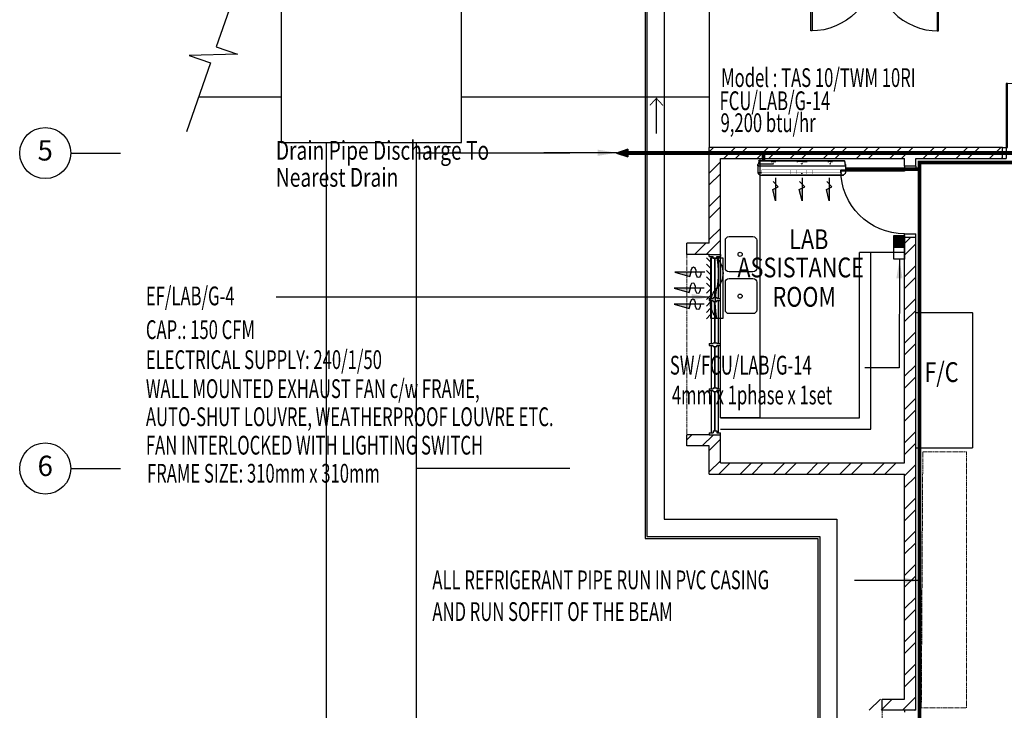
# Model space of a CAD drawing. Units: inches. Extents: x 292690 to 410207, y -606232 to -342400.
# Drawn here: x 324477 to 337583, y -421980 to -412785 of the extents above; entities that cross this region are included whole.
import ezdxf
from ezdxf.enums import TextEntityAlignment as Align

# ---------------------------------------------------------------- set-up
doc = ezdxf.new("R2010")
doc.units = ezdxf.units.IN
doc.header["$LTSCALE"] = 5
doc.header["$MEASUREMENT"] = 0
for name, pattern in [('ACAD_ISO02W100', [15, 12, -3]), ('DASHDOT', [1, 0.5, -0.25, 0, -0.25]), ('DASHED2', [0.375, 0.25, -0.125])]:
    doc.linetypes.add(name, pattern=pattern)
for name, color, linetype in [('06_ac-exhfan', 1, 'Continuous'), ('06_ac_txt', 2, 'Continuous'), ('a architect', 8, 'Continuous'), ('a architect text', 8, 'Continuous'), ('a-arch', 1, 'Continuous'), ('a-grid', 8, 'Continuous'), ('a-sani', 7, 'Continuous'), ('ac arrow', 20, 'Continuous'), ('ac drain pipe', 200, 'FENCELINE1'), ('ac refrigerant pipe', 4, 'DASHDOT'), ('ac switches', 1, 'Continuous'), ('ac text', 7, 'Continuous'), ('ac wall mounted', 5, 'Continuous')]:
    doc.layers.add(name, color=color, linetype=linetype)
doc.layers.add('a-furniture', color=8, linetype='ACAD_ISO02W100', lineweight=9)
doc.styles.add('ARIAL', font='ARIAL.TTF', dxfattribs={"width": 0.8})
doc.styles.add('ROMANS', font='simplex.shx', dxfattribs={"width": 0.65, "height": 250})
doc.linetypes.add('FENCELINE1', pattern='A,0.25,-0.1,[133,ltypeshp.shx,S=0.1,R=0,X=-0.1,Y=0],-0.1,1', length=1.45)
doc.dimstyles.new('DIM100$7', dxfattribs={"dimtxt": 180, "dimasz": 200, "dimexe": 150, "dimexo": 0, "dimgap": 70, "dimtad": 1, "dimtoh": 1, "dimdec": 0, "dimzin": 0, "dimdsep": 46, "dimtxsty": 'ARIAL', "dimcen": 0, "dimdle": 150, "dimclrd": 256, "dimclre": 256, "dimclrt": 256, "dimadec": 0, "dimazin": 0, "dimtfac": 1, "dimtdec": 0, "dimtmove": 0, "dimatfit": 3, "dimfxl": 150, "dimtolj": 1, "dimtzin": 0, "dimlwd": -1, "dimlwe": -1, "dimarcsym": 0})
pattern_1 = [(45, (0, -364593.9149120974), (-220.9708691207961, 220.9708691207961), []), (45, (0, -364437.6649120974), (-220.9708691207961, 220.9708691207961), [])]

# ---------------------------------------------------------------- blocks, each defined once
blk = doc.blocks.new('A$C344C0B7F')
at = {"layer": 'a-arch', "color": 8}
for p, q in [((-0.0001367261866107583, 1750.000362120831), (849.9998633021023, 1750.000362110819)), ((-0.0001367247896268964, 1731.250362118037), (-0.0001367261866107583, 1750.000362120831)), ((849.9998633017531, 1731.250362108141), (-0.0001367247896268964, 1731.250362118037)), ((999.9998633058276, 1800.000362115126), (849.9998633002397, 1800.000362116989)), ((849.9998633002397, 1800.000362116989), (849.9998633021023, 1750.000362110819)), ((849.9998633002397, 1800.000362116989), (849.9998633021023, 1750.000362110819)), ((849.9998633021023, 1750.000362110819), (999.9998633060604, 1750.000362109073)), ((849.9998633021023, 1750.000362110819), (849.9998633017531, 1731.250362108141)), ((849.9998633021023, 1750.000362110819), (999.9998633060604, 1750.000362109073)), ((999.9998633034993, 1800.000362115126), (999.9998633053619, 1750.000362108956)), ((849.999863298377, 68.75036191078834), (-0.0001367195509374142, 68.75036193220876)), ((-0.0001367195509374142, 68.75036193220876), (-0.0001367208315059543, 50.00036192964762)), ((-0.0001367208315059543, 50.00036192964762), (849.9998632986099, 50.00036190846004)), ((849.9998632986099, 50.00036190846004), (849.999863298377, 68.75036191078834)), ((849.9998632986099, 50.00036190846004), (999.999863301171, 50.00036190450191)), ((849.9998632986099, 50.00036190846004), (999.999863301171, 50.00036190450191)), ((849.9998632966308, 0.0003619026392698288), (849.9998632986099, 50.00036190846004)), ((849.9998632966308, 0.0003619026392698288), (849.9998632986099, 50.00036190846004)), ((999.9998633007053, 0.0003618990303948522), (849.9998632966308, 0.0003619026392698288)), ((999.999863298377, 0.0003618990303948522), (999.9998633004725, 50.00036190473475))]:
    blk.add_line(p, q, dxfattribs=at)
at = {"layer": 'a-arch', "color": 8, "extrusion": (0, 0, -1)}
blk.add_ellipse((849.9998633021023, 1750.000362110819), major_axis=(-152.6420493840669, 836.1820405531711), ratio=0.9999999999027891, start_param=3.322151010690411, end_param=4.8929473374839, dxfattribs=at)
at = {"layer": 'a-arch', "color": 8}
blk.add_ellipse((849.9998632986099, 50.00036190846004), major_axis=(-7.115594502265991, -849.9702162308912), ratio=0.9999999999090243, start_param=3.149964038991882, end_param=4.720760365785377, dxfattribs=at)
blk = doc.blocks.new('rgrg')
at = {"layer": 'a-arch', "color": 8, "ltscale": 25}
for p, q in [((351481.1697656459, -63592.35221676546, 8.20978129922878e-09), (352201.8353531824, -64140.91855951713, 8.20978129922878e-09)), ((352384.2610874081, -63901.2612223961, 8.20978129922878e-09), (352200.1615725229, -64518.16320457659, 8.20978129922878e-09)), ((352201.8353531822, -64140.91855951695, 8.20978129922878e-09), (352384.2610874081, -63901.2612223961, 8.20978129922878e-09)), ((352200.1615725232, -64518.16320457676, 8.20978129922878e-09), (352382.5873067491, -64278.50586745591, 8.20978129922878e-09)), ((352382.5873067491, -64278.50586745603, 8.20978129922878e-09), (353156.1697656461, -64867.35221676546, 8.20978129922878e-09))]:
    blk.add_line(p, q, dxfattribs=at)
blk = doc.blocks.new('fcu_wall')
at = {"layer": 'ac wall mounted'}
for color, points in [(7, [(-367.4212584212976, 346.6303631664487), (-387.7694627713063, 383.8608196318964), (-534.3471991813859, 346.6303631664487)]), (256, [(-41.3399999999674, 373.2708053031238), (-40.5899999999674, 373.2708053031238), (-40.5899999999674, 375.0263671576395, -0.4178332892521701), (-40.5899999999674, 380.9736328423605), (-40.5899999999674, 382.4142495048582), (-41.8399999999674, 382.4142495048582), (-43.0899999999674, 382.4142495048582), (-43.0899999999674, 373.2708053031238)]), (7, [(-367.4212584212975, -5.683160735527053), (-387.7694627713062, 31.54729572992073), (-534.3471991813858, -5.683160735527054)]), (256, [(-41.34000000002561, -4.72919469687622), (-40.59000000002561, -4.72919469687622), (-40.59000000002561, -2.97363284236053, -0.4178332892521701), (-40.59000000002561, 2.97363284236053), (-40.59000000002561, 4.414249504858162), (-41.84000000002561, 4.414249504858162), (-43.09000000002561, 4.414249504858162), (-43.09000000002561, -4.72919469687622)]), (7, [(-367.4212584212976, -367.6934042149223), (-387.7694627713062, -330.4629477494744), (-534.3471991813858, -367.6934042149223)]), (256, [(-41.34000000002561, -382.5717221008381), (-40.59000000002561, -382.5717221008381), (-40.59000000002561, -380.8161602463224, -0.4178332892521701), (-40.59000000002561, -374.8688945616013), (-40.59000000002561, -373.4282778991037), (-41.84000000002561, -373.4282778991037), (-43.09000000002561, -373.4282778991037), (-43.09000000002561, -382.5717221008381)])]:
    blk.add_hatch(color=color, dxfattribs=at).paths.add_polyline_path(points)
h = blk.add_hatch(color=256, dxfattribs=at)
h.paths.add_polyline_path([(-41.3399999999674, 373.2708053031238), (-41.3399999999674, 375.0263671576395, -0.1087706802446329), (-41.99463313864544, 378), (-42.3399999999674, 378), (-42.3399999999674, 373.2708053031238)])
h.paths.add_polyline_path([(-41.99463313864544, 378, -0.1087706802446288), (-41.3399999999674, 380.9736328423605), (-41.3399999999674, 382.4142495048582), (-42.3399999999674, 382.4142495048582), (-42.3399999999674, 378)])
h = blk.add_hatch(color=256, dxfattribs=at)
h.paths.add_polyline_path([(-41.34000000002561, -382.5717221008381), (-41.34000000002561, -380.8161602463224, -0.1087706802446329), (-41.99463313864544, -377.8425274039619), (-42.34000000002561, -377.8425274039619), (-42.34000000002561, -382.5717221008381)])
h.paths.add_polyline_path([(-41.99463313864544, -377.8425274039619, -0.1087706802446288), (-41.34000000002561, -374.8688945616013), (-41.34000000002561, -373.4282778991037), (-42.34000000002561, -373.4282778991037), (-42.34000000002561, -377.8425274039619)])
for p, q in [((-196.8399999999674, 534.3370458881254), (-196.8400000000256, -534.3370458881254)), ((-68.8399999999674, 584), (-163.8399999999674, 582)), ((-163.8399999999674, 534.3820339579834), (-163.8399999999674, 582)), ((-68.8399999999674, 584), (-68.84000000002561, -584)), ((-68.8399999999674, 584), (-51.8399999999674, 584)), ((-68.8399999999674, 570), (-68.8399999999674, 584)), ((-6, 569.9284294234822), (-41.8399999999674, 574)), ((-41.8399999999674, 574), (-41.8399999999674, 574)), ((-41.8399999999674, 570), (-41.8399999999674, 382.4142495048582)), ((-6, 570), (0, 570)), ((-6, 569.9284294234822), (-6, -569.928429423424)), ((0, 570), (0, -570)), ((-11.43554799107369, 403), (-23.73554799106205, 403)), ((-11.43554799107369, 378), (-11.43554799107369, 403)), ((-42.3399999999674, 382.4142495048582), (-42.3399999999674, 373.2708053031238)), ((-41.3399999999674, 382.4142495048582), (-42.3399999999674, 382.4142495048582)), ((-42.3399999999674, 373.2708053031238), (-41.3399999999674, 373.2708053031238)), ((-41.3399999999674, 380.9736328423605), (-41.3399999999674, 382.4142495048582)), ((-41.3399999999674, 373.2708053031238), (-41.3399999999674, 375.0263671576395)), ((-11.43554799107369, 353), (-23.73554799106205, 353)), ((-11.43554799107369, 378), (-11.43554799107369, 353)), ((-41.34000000002561, 4.414249504858162), (-43.09000000002561, 4.414249504858162)), ((-43.09000000002561, 4.414249504858162), (-43.09000000002561, -4.72919469687622)), ((-41.84000000002561, 4.414249504858162), (-40.59000000002561, 4.414249504858162)), ((-40.59000000002561, 4.414249504858162), (-40.59000000002561, 2.97363284236053)), ((-11.43554799107369, 62), (-23.73554799106205, 62)), ((-11.43554799107369, 0), (-11.43554799107369, 62)), ((-11.43554799107369, 0), (-11.43554799107369, -62)), ((-43.09000000002561, -4.72919469687622), (-41.34000000002561, -4.72919469687622)), ((-40.59000000002561, -4.72919469687622), (-41.84000000002561, -4.72919469687622)), ((-40.59000000002561, -2.97363284236053), (-40.59000000002561, -4.72919469687622)), ((-11.43554799107369, -62), (-23.73554799106205, -62)), ((-42.34000000002561, -373.4282778991037), (-42.34000000002561, -382.5717221008381)), ((-41.34000000002561, -373.4282778991037), (-42.34000000002561, -373.4282778991037)), ((-42.34000000002561, -382.5717221008381), (-41.34000000002561, -382.5717221008381)), ((-41.34000000002561, -374.8688945616013), (-41.34000000002561, -373.4282778991037)), ((-41.34000000002561, -382.5717221008381), (-41.34000000002561, -380.8161602463224)), ((-11.43554799107369, -353), (-23.73554799106205, -353)), ((-11.43554799107369, -378), (-11.43554799107369, -353)), ((-11.43554799107369, -378), (-11.43554799107369, -403)), ((-11.43554799107369, -403), (-23.73554799106205, -403)), ((-68.84000000002561, -584), (-163.8400000000256, -582)), ((-68.84000000002561, -570), (-68.84000000002561, -584)), ((-68.84000000002561, -584), (-68.84000000002561, -594)), ((-51.84000000002561, -584), (-68.84000000002561, -584)), ((-68.84000000002561, -584), (-51.84000000002561, -584)), ((-6, -569.928429423424), (-41.84000000002561, -574)), ((-41.84000000002561, -570), (-41.84000000002561, -574)), ((-41.84000000002561, -574), (-41.84000000002561, -574)), ((-23.9199999999837, -571.9642147117411), (-23.9199999999837, -581.9642147117411)), ((-6, -570), (-6, -570)), ((-6, -570), (0, -570))]:
    blk.add_line(p, q, dxfattribs=at)
at = {"layer": 'ac wall mounted', "const_width": 2.5}
for points in [[(-171.6628360197064, 532.2907390614855, 0.6889169904451203), (-180.9961693530786, 532.2907390614855, 1)], [(-162.3295026863925, 532.2907390614855, 0.6889169904451203), (-171.6628360197064, 532.2907390614855, 1)], [(-152.9961693530786, 532.2907390614855, 0.6889169904451203), (-162.3295026863925, 532.2907390614855, 1)], [(-143.6628360197064, 532.2907390614855, 0.6889169904451203), (-152.9961693530786, 532.2907390614855, 1)], [(-134.3295026863925, 532.2907390614855, 0.6889169904451203), (-143.6628360197064, 532.2907390614855, 1)], [(-124.9961693530786, 532.2907390614855, 0.6889169904451203), (-134.3295026863925, 532.2907390614855, 1)], [(-171.6628360197064, 61.29073906148551, 0.6889169904451203), (-180.9961693530786, 61.29073906148551, 1)], [(-162.3295026863925, 61.29073906148551, 0.6889169904451203), (-171.6628360197064, 61.29073906148551, 1)], [(-152.9961693530786, 61.29073906148551, 0.6889169904451203), (-162.3295026863925, 61.29073906148551, 1)], [(-143.6628360197064, 61.29073906148551, 0.6889169904451203), (-152.9961693530786, 61.29073906148551, 1)], [(-134.3295026863925, 61.29073906148551, 0.6889169904451203), (-143.6628360197064, 61.29073906148551, 1)], [(-124.9961693530786, 61.29073906148551, 0.6889169904451203), (-134.3295026863925, 61.29073906148551, 1)], [(-171.6628360197064, -60.70926093851449, -0.6889169904451203), (-180.9961693530786, -60.70926093851449, -1)], [(-162.3295026863925, -60.70926093851449, -0.6889169904451203), (-171.6628360197064, -60.70926093851449, -1)], [(-152.9961693530786, -60.70926093851449, -0.6889169904451203), (-162.3295026863925, -60.70926093851449, -1)], [(-143.6628360197064, -60.70926093851449, -0.6889169904451203), (-152.9961693530786, -60.70926093851449, -1)], [(-134.3295026863925, -60.70926093851449, -0.6889169904451203), (-143.6628360197064, -60.70926093851449, -1)], [(-124.9961693530786, -60.70926093851449, -0.6889169904451203), (-134.3295026863925, -60.70926093851449, -1)], [(-171.6628360197064, -531.7092609385145, -0.6889169904451203), (-180.9961693530786, -531.7092609385145, -1)], [(-162.3295026863925, -531.7092609385145, -0.6889169904451203), (-171.6628360197064, -531.7092609385145, -1)], [(-152.9961693530786, -531.7092609385145, -0.6889169904451203), (-162.3295026863925, -531.7092609385145, -1)], [(-143.6628360197064, -531.7092609385145, -0.6889169904451203), (-152.9961693530786, -531.7092609385145, -1)], [(-134.3295026863925, -531.7092609385145, -0.6889169904451203), (-143.6628360197064, -531.7092609385145, -1)], [(-124.9961693530786, -531.7092609385145, -0.6889169904451203), (-134.3295026863925, -531.7092609385145, -1)]]:
    blk.add_lwpolyline(points, format="xyb", dxfattribs=at)
at = {"layer": 'ac wall mounted'}
for points, const_width in [([(-180.9961693530786, 0.2907390614855103), (-180.9961693530786, 532.2907390614855)], 2.5), ([(-162.3295026863925, 0.2907390614855103), (-162.3295026863925, 532.2907390614855)], 3), ([(-143.6628360197064, 61.29073906148551), (-143.6628360197064, 532.2907390614855)], 2.5), ([(-124.9961693530786, 0.2907390614855103), (-124.9961693530786, 532.2907390614855)], 2.5), ([(-41.8399999999674, 382.4142495048582), (-41.8399999999674, 572.8848463780596)], 2.5), ([(-23.73554799106205, 403), (-23.73554799106205, 353)], 2.5), ([(-41.8399999999674, 373.2708053031238), (-41.84000000002561, 4.414249504858162)], 2.5), ([(-124.9961693530786, 148.2907390614855), (-180.9961693530786, 148.2907390614855)], 3), ([(-180.9961693530786, 0.2907390614855103), (-180.9961693530786, -531.7092609385145)], 2.5), ([(-162.3295026863925, 0.2907390614855103), (-162.3295026863925, -531.7092609385145)], 3), ([(-124.9961693530786, 0.2907390614855103), (-124.9961693530786, -531.7092609385145)], 2.5), ([(-23.73554799106205, 62), (-23.73554799106205, -62)], 2.5), ([(-143.6628360197064, -60.70926093851449), (-143.6628360197064, -531.7092609385145)], 2.5), ([(-41.84000000002561, -4.72919469687622), (-41.84000000002561, -373.4282778991037)], 2.5), ([(-124.9961693530786, -147.7092609385145), (-180.9961693530786, -147.7092609385145)], 3), ([(-41.84000000002561, -382.5717221008381), (-41.84000000002561, -572.3944024452358)], 2.5), ([(-23.73554799106205, -403), (-23.73554799106205, -353)], 2.5)]:
    blk.add_lwpolyline(points, dxfattribs=dict(at, const_width=const_width))
at = {"layer": 'ac wall mounted', "color": 7}
for points in [[(-231.0445614136406, 346.6303631664487), (-534.3471991813858, 346.6303631664487), (-387.7694627713063, 383.8608196318964), (-348.3062576417578, 311.656259696756), (-278.3999146692222, 380.4756581062684)], [(-231.0445614136406, -5.683160735527053), (-534.3471991813858, -5.683160735527053), (-387.7694627713063, 31.54729572992073), (-348.3062576417578, -40.65726420521969), (-278.3999146692222, 28.16213420429267)], [(-231.0445614136406, -367.6934042149223), (-534.3471991813858, -367.6934042149223), (-387.7694627713063, -330.4629477494746), (-348.3062576417578, -402.667507684615), (-278.3999146692222, -333.8481092751026)]]:
    blk.add_lwpolyline(points, dxfattribs=at)
at = {"layer": 'ac wall mounted'}
for centre, radius, start, end in [((-51.8399999999674, 574), 10, 0, 90), ((-37.6528451180202, 0), 4.179637673508765, 134.6464081050608, 225.3535918949392), ((-51.84000000002561, -574), 10, 270, 0), ((-51.84000000002561, -574), 10, 270, 0)]:
    blk.add_arc(centre, radius, start, end, dxfattribs=at)
for points in [[(-163.8399999999674, 582), (-175.3759043276077, 577.303767793288), (-182.6550073902472, 571.2855481929146), (-190.9026859010337, 557.4906451689894), (-194.9766569184139, 547.0706498987856), (-197.0024760682136, 532)], [(-163.8400000000256, -582), (-175.3759043276077, -577.303767793288), (-182.6550073902472, -571.2855481929146), (-190.9026859010337, -557.4906451689894), (-194.9766569184139, -547.0706498987856), (-197.0024760682136, -532)]]:
    blk.add_spline(points, degree=3, dxfattribs=at)
for p in [(-171.6628360197064, 0.2907390614855103), (-171.6628360197064, 0.2907390614855103), (-197.0024760682136, -541.7597922605928), (-192.8811530316598, -554.1341379418154)]:
    blk.add_point(p, dxfattribs=at)
blk = doc.blocks.new('sw')
at = {"layer": 'ac switches'}
blk.add_hatch(color=256, dxfattribs=at).paths.add_polyline_path([(-156.0825211182237, 141.5594516551355), (-156.0825211182237, -4.656612873077393e-10), (0, -4.656612873077393e-10), (0, 141.5594516551355)])
blk.add_line((0, -4.656612873077393e-10), (0, 141.5594516551355), dxfattribs=at)
blk.add_lwpolyline([(-156.0825211182237, 141.5594516551355), (-156.0825211182237, -4.656612873077393e-10), (156.082521119155, -4.656612873077393e-10), (156.082521119155, 141.5594516551355)], close=True, dxfattribs=at)
blk = doc.blocks.new('vf')
at = {"layer": '06_ac-exhfan'}
blk.add_hatch(color=256, dxfattribs=at).paths.add_polyline_path([(-110.8144821743532, 1064.454377481292, 0.1851225053558266), (-221.6290092393756, 821.2705738820508), (-221.6290092393756, 775.4109812733803, 0.1851225053559362), (-110.81448217424, 532.2271776740286, -0.09700300971560691)])
h = blk.add_hatch(color=7, dxfattribs=at)
h.paths.add_polyline_path([(-866.9047697382052, 817.7740318169816), (-578.8454104661943, 817.7740318169818), (-602.6242635846138, 893.4764264563563)])
h.paths.add_polyline_path([(-578.8454104661942, 532.2271998061334), (-602.6242635846138, 607.929594445508), (-866.9047697382049, 532.2271998061333)])
h.paths.add_polyline_path([(-855.6719402605668, 249.8979796516942), (-567.6125809885561, 249.8979796516942), (-591.3914341069757, 325.6003742910688)])
h = blk.add_hatch(color=256, dxfattribs=at)
edge = h.paths.add_edge_path()
edge.add_arc((-1469.584615353495, 266.1136220854241), 1384.583936801349, 348.9189431490674, 371.0810568509326)
edge.add_arc((-372.5618282966316, 266.113622085657), 373.266811571613, -45.47391868557628, 45.47391868557628, ccw=False)
for p, q in [((-221.530917417258, 1001.319847772247), (-292.0370334358886, 1073.626901283744)), ((-221.6290092393756, 889.1922278390266), (-292.1351252580062, 961.4992813505232)), ((-221.6290092393756, 776.9640105245635), (-292.1351252580062, 849.2710640360601)), ((-221.6290092393756, 663.1827639078256), (-292.1351252580062, 735.4898174193222)), ((-221.6290092393756, 549.4015172910877), (-292.1351252580062, 621.7085708025843)), ((-221.6290092393756, 515.0528823211789), (-292.1351252580062, 442.7458288096823)), ((-221.6290092393756, 401.271635704441), (-292.1351252580062, 328.9645821929444)), ((-221.6290092393756, 287.4903890877031), (-292.1351252580062, 215.1833355762064)), ((-221.6290092393756, 175.26217177324), (-292.1351252580062, 102.9551182617433)), ((-221.530917417258, 63.13455184001941), (-292.0370334358886, -9.172501671477221))]:
    blk.add_line(p, q, dxfattribs=at)
blk.add_lwpolyline([(0, 1064.454399612267), (0, 0), (-221.6290092393756, 0), (-221.6290092393756, 1064.454399612267)], close=True, dxfattribs=at)
at = {"layer": '06_ac-exhfan', "color": 7}
for points in [[(-335.8281678678468, 817.7740318169817), (-866.9047697382048, 817.7740318169817), (-602.6242635846138, 893.4764264563564), (-578.8454104661942, 817.7740318169817)], [(-335.8281678678468, 532.2271998061333), (-866.9047697382048, 532.2271998061333), (-602.6242635846138, 607.929594445508), (-578.8454104661942, 532.2271998061333)], [(-324.5953383902088, 249.8979796516942), (-855.6719402605668, 249.8979796516942), (-591.3914341069758, 325.6003742910689), (-567.6125809885561, 249.8979796516942)]]:
    blk.add_lwpolyline(points, dxfattribs=at)
at = {"layer": '06_ac-exhfan'}
for centre, radius, start, end in [((150.9328474532813, 798.3407775777159), 373.266811571613, 134.5260813120851, 225.473918687915), ((1247.955634510145, 798.3407775779488), 1384.583936801349, 168.9189431523403, 191.0810568476597), ((-372.5618282966316, 266.113622085657), 373.266811571613, 314.5260813144237, 45.47391868557629), ((-1469.584615353495, 266.1136220854241), 1384.583936801349, 348.9189431490674, 11.08105685093262)]:
    blk.add_arc(centre, radius, start, end, dxfattribs=at)
at = {"layer": '06_ac-exhfan', "color": 7}
for centre, start_param, end_param in [((-447.8722669966519, 817.7740318169817), 1.570796326794897, 4.71238898038469), ((-535.1876959763467, 817.7740318169817), 4.71238898038469, 7.853981633974483), ((-535.1876959763467, 532.2271998061333), 4.71238898038469, 7.853981633974483), ((-447.8722669966519, 532.2271998061333), 1.570796326794897, 4.71238898038469), ((-523.9548664987087, 249.8979796516942), 4.71238898038469, 7.853981633974483), ((-436.6394375199452, 249.8979796516942), 1.570796326794897, 4.71238898038469)]:
    blk.add_ellipse(centre, major_axis=(-1.749528428158608e-14, -95.24303722567856), ratio=0.4583822162903516, start_param=start_param, end_param=end_param, dxfattribs=at)

msp = doc.modelspace()

# ---------------------------------------------------------------- hatches: boundary and pattern name
at = {"layer": 'a architect', "ltscale": 30}
h = msp.add_hatch(dxfattribs=at)
h.set_pattern_fill('STEEL', color=8, scale=2500, style=0)
h.set_pattern_definition(pattern_1)
h.paths.add_polyline_path([(333805.7044573877, -414635.2228657636), (334329.6773084545, -414635.2228657636), (336255.7044573838, -414635.2228657636), (336255.7044573838, -414735.2228655491), (336330.7044573808, -414735.2228655473), (336330.7044573808, -414560.2228657635), (333730.7044573809, -414560.2228657635), (333730.7044573809, -415910.684678514), (333805.7044573827, -415910.684678514)])
h.paths.add_polyline_path([(333730.704457381, -414485.2228657622), (333655.7044573842, -414485.2228657617), (333655.7044573842, -414560.2228657635), (333730.704457381, -414560.2228657635)])
h.paths.add_polyline_path([(336330.7044573808, -414485.2228657806), (333730.7044573809, -414485.2228657622), (333730.7044573809, -414560.2228657635), (336330.7044573808, -414560.2228657635)])
h.paths.add_polyline_path([(337558.1662701115, -414485.2228657894), (336330.7044573806, -414485.2228657806), (336330.7044573807, -414560.2228657635), (337558.1662701098, -414560.2228657635)])
h.paths.add_polyline_path([(337558.1662701098, -414560.2228657635), (336330.7044573807, -414560.2228657635), (336330.7044573807, -414735.2228655473), (336405.7044573749, -414735.2228655455), (336405.704457384, -414635.2228657636), (337558.166270108, -414635.2228657636)])
h.paths.add_polyline_path([(333355.7044573842, -415760.6846784878), (333355.7044573842, -415910.6846784878), (333655.7044573842, -415910.6846784878), (333730.7044573809, -415910.6846785009), (333730.7044573809, -414560.2228657635), (333655.7044573842, -414560.2228657635), (333655.7044573842, -415760.6846784878)])
h = msp.add_hatch(dxfattribs=at)
h.set_pattern_fill('STEEL', color=8, scale=2500, style=0)
h.set_pattern_definition(pattern_1)
h.paths.add_polyline_path([(333730.7044573809, -418760.2228657635), (333655.7044573842, -418760.2228657635), (333655.7044573842, -418835.2228657636), (333730.7044573809, -418835.2228657636)])
h.paths.add_polyline_path([(336330.7044573808, -418760.2228657635), (333730.7044573809, -418760.2228657635), (333730.7044573809, -418835.2228657636), (336255.704457384, -418835.2228657637), (336255.704457384, -421829.757982583), (335655.704457384, -421829.757982583), (335655.7044573839, -421979.757982583), (336330.7044573808, -421979.757982583)])
h.paths.add_polyline_path([(336405.7044573838, -418760.2228657635), (336330.7044573808, -418760.2228657635), (336330.7044573808, -421979.757982583), (336405.704457384, -421979.757982583)])
h.paths.add_polyline_path([(336405.704457384, -415685.2228656562), (336330.7044573807, -415685.2228656571), (336330.7044573808, -418760.2228657635), (336405.704457384, -418760.2228657635)])
h.paths.add_polyline_path([(336330.7044573808, -415685.2228656571), (336255.704457384, -415685.2228656581), (336255.704457384, -418685.2228657636), (333805.7044573841, -418685.2228657636), (333805.7044573841, -418310.2228657896), (333730.7044573809, -418310.2228657896), (333730.704457381, -418760.2228657635), (336330.7044573807, -418760.2228657635)])
h.paths.add_polyline_path([(333355.7044573842, -418310.2228657766), (333355.7044573843, -418460.2228657636), (333655.7044573842, -418460.2228657636), (333655.7044573842, -418760.2228657635), (333730.704457381, -418760.2228657635), (333730.7044573809, -418310.2228657896)])
at = {"layer": 'ac drain pipe'}
h = msp.add_hatch(dxfattribs=at)
h.set_pattern_fill('ANSI31', color=256, angle=-90.00000000000001, style=0)
h.set_pattern_definition([(315, (758708.0487274481, -54152.82326155575), (0.08838834764831846, 0.08838834764831842), [])])
h.paths.add_polyline_path([(332571.6802531298, -414610.222865769), (332571.6802531297, -414510.222865769), (332421.6802531296, -414560.222865769)])

# ---------------------------------------------------------------- linework, layer by layer
at = {"layer": 'a architect', "color": 8, "ltscale": 25}
for p, q in [((337558.1662701116, -414485.2228657894, 8.20978129922878e-09), (333655.7044573842, -414485.2228657617, 8.20978129922878e-09)), ((333655.7044573841, -415760.6846784878, 8.20978129922878e-09), (333655.7044573842, -414485.2228657617, 8.20978129922878e-09)), ((333805.7044573842, -414635.2228657636, 8.20978129922878e-09), (336255.7044573838, -414635.2228657636, 8.20978129922878e-09)), ((333805.7044573842, -415535.2228657636, 8.20978129922878e-09), (333805.7044573842, -414635.2228657636, 8.20978129922878e-09)), ((336255.7044573838, -414735.2228655491, 8.20978129922878e-09), (336255.7044573838, -414635.2228657636, 8.20978129922878e-09)), ((336405.7044573749, -414735.2228655491, 8.20978129922878e-09), (336405.704457384, -414635.2228657636, 8.20978129922878e-09)), ((336405.704457384, -414635.2228657636, 8.20978129922878e-09), (337558.1662701081, -414635.2228657636, 8.20978129922878e-09)), ((336255.704457384, -418685.2228657636, 8.20978129922878e-09), (336255.704457384, -415685.2228656581, 8.20978129922878e-09)), ((333355.7044573842, -415910.6846784878, 8.20978129922878e-09), (333355.7044573842, -415760.6846784878, 8.20978129922878e-09)), ((333655.7044573841, -415760.6846784878, 8.20978129922878e-09), (333355.7044573842, -415760.6846784878, 8.20978129922878e-09)), ((333655.7044573842, -415910.6846784878, 8.20978129922878e-09), (333355.7044573842, -415910.6846784878, 8.20978129922878e-09)), ((333355.7044573843, -418460.2228657635, 8.20978129922878e-09), (333355.7044573842, -418310.2228657635, 8.20978129922878e-09)), ((333655.7044573842, -418310.2228657636, 8.20978129922878e-09), (333355.7044573842, -418310.2228657636, 8.20978129922878e-09)), ((333805.7044573842, -418685.2228657636, 8.20978129922878e-09), (333805.7044573842, -418310.2228657896, 8.20978129922878e-09)), ((333655.7044573842, -418460.2228657636, 8.20978129922878e-09), (333355.7044573843, -418460.2228657636, 8.20978129922878e-09)), ((333655.7044573842, -418835.2228657636, 8.20978129922878e-09), (333655.7044573842, -418460.2228657636, 8.20978129922878e-09)), ((333805.7044573842, -418685.2228657636, 8.20978129922878e-09), (336255.704457384, -418685.2228657636, 8.20978129922878e-09)), ((333655.7044573842, -418835.2228657636, 8.20978129922878e-09), (336255.704457384, -418835.2228657636, 8.20978129922878e-09)), ((335955.704457384, -421979.757982583, 8.20978129922878e-09), (335955.704457384, -421829.757982583, 8.20978129922878e-09)), ((336405.7044573835, -421979.757982583, 8.20978129922878e-09), (335955.704457384, -421979.757982583, 8.20978129922878e-09))]:
    msp.add_line(p, q, dxfattribs=at)
at = {"layer": 'a architect', "color": 8}
for p, q in [((333655.7044573827, -415910.684678514, 8.20978129922878e-09), (333805.7044573827, -415910.684678514, 8.20978129922878e-09)), ((333655.7044573827, -415935.684678514, 8.20978129922878e-09), (333655.7044573827, -415910.6846785142, 8.20978129922878e-09)), ((333655.7044573827, -415935.684678514, 8.20978129922878e-09), (333705.7044573827, -415935.6846785142, 8.20978129922878e-09)), ((333705.7044573827, -415960.684678514, 8.20978129922878e-09), (333705.7044573827, -415935.684678514, 8.20978129922878e-09)), ((333705.7044573827, -415960.684678514, 8.20978129922878e-09), (333755.7044573827, -415960.6846785142, 8.20978129922878e-09)), ((333755.7044573827, -415935.6846785142, 8.20978129922878e-09), (333805.7044573827, -415935.684678514, 8.20978129922878e-09)), ((333755.7044573827, -415960.6846785142, 8.20978129922878e-09), (333755.7044573827, -415935.684678514, 8.20978129922878e-09)), ((333805.7044573827, -415910.684678514, 8.20978129922878e-09), (333805.7044573828, -415935.684678514, 8.20978129922878e-09)), ((333655.7044573826, -416498.0692253331, 8.20978129922878e-09), (333705.7044573827, -416498.0692253326, 8.20978129922878e-09)), ((333655.7044573827, -416498.0692253331, 8.20978129922878e-09), (333655.7044573827, -416523.0692253326, 8.20978129922878e-09)), ((333655.7044573826, -416523.0692253331, 8.20978129922878e-09), (333705.7044573827, -416523.0692253331, 8.20978129922878e-09)), ((333705.7044573827, -416485.5692253331, 8.20978129922878e-09), (333705.7044573827, -416498.0692253331, 8.20978129922878e-09)), ((333705.7044573827, -416485.5692253331, 8.20978129922878e-09), (333755.7044573827, -416485.5692253331, 8.20978129922878e-09)), ((333705.7044573827, -416535.5692253331, 8.20978129922878e-09), (333705.7044573827, -416523.0692253331, 8.20978129922878e-09)), ((333755.7044573827, -416485.5692253331, 8.20978129922878e-09), (333755.7044573827, -416498.0692253331, 8.20978129922878e-09)), ((333755.7044573827, -416498.0692253326, 8.20978129922878e-09), (333805.7044573827, -416498.0692253331, 8.20978129922878e-09)), ((333755.7044573827, -416523.0692253331, 8.20978129922878e-09), (333805.7044573827, -416523.0692253331, 8.20978129922878e-09)), ((333755.7044573827, -416535.5692253331, 8.20978129922878e-09), (333755.7044573827, -416523.0692253331, 8.20978129922878e-09)), ((333805.7044573827, -416523.0692253331, 8.20978129922878e-09), (333805.7044573827, -416498.0692253331, 8.20978129922878e-09)), ((333705.7044573827, -416535.5692253331, 8.20978129922878e-09), (333755.7044573827, -416535.5692253331, 8.20978129922878e-09)), ((333655.7044573826, -417097.953772152, 8.20978129922878e-09), (333705.7044573827, -417097.9537721516, 8.20978129922878e-09)), ((333655.7044573827, -417097.953772152, 8.20978129922878e-09), (333655.7044573827, -417122.9537721516, 8.20978129922878e-09)), ((333655.7044573826, -417122.953772152, 8.20978129922878e-09), (333705.7044573827, -417122.953772152, 8.20978129922878e-09)), ((333705.7044573827, -417085.453772152, 8.20978129922878e-09), (333705.7044573827, -417097.953772152, 8.20978129922878e-09)), ((333705.7044573827, -417085.453772152, 8.20978129922878e-09), (333755.7044573827, -417085.453772152, 8.20978129922878e-09)), ((333705.7044573827, -417135.453772152, 8.20978129922878e-09), (333705.7044573827, -417122.953772152, 8.20978129922878e-09)), ((333705.7044573827, -417135.453772152, 8.20978129922878e-09), (333755.7044573827, -417135.453772152, 8.20978129922878e-09)), ((333755.7044573827, -417085.453772152, 8.20978129922878e-09), (333755.7044573827, -417097.953772152, 8.20978129922878e-09)), ((333755.7044573827, -417097.9537721516, 8.20978129922878e-09), (333805.7044573827, -417097.953772152, 8.20978129922878e-09)), ((333755.7044573827, -417122.953772152, 8.20978129922878e-09), (333805.7044573827, -417122.953772152, 8.20978129922878e-09)), ((333755.7044573827, -417135.453772152, 8.20978129922878e-09), (333755.7044573827, -417122.953772152, 8.20978129922878e-09)), ((333805.7044573827, -417122.953772152, 8.20978129922878e-09), (333805.7044573827, -417097.953772152, 8.20978129922878e-09)), ((333655.7044573826, -417697.8383189707, 8.20978129922878e-09), (333705.7044573827, -417697.8383189702, 8.20978129922878e-09)), ((333655.7044573827, -417697.8383189707, 8.20978129922878e-09), (333655.7044573827, -417722.8383189702, 8.20978129922878e-09)), ((333705.7044573827, -417685.3383189707, 8.20978129922878e-09), (333705.7044573827, -417697.8383189707, 8.20978129922878e-09)), ((333705.7044573827, -417685.3383189707, 8.20978129922878e-09), (333755.7044573827, -417685.3383189707, 8.20978129922878e-09)), ((333755.7044573827, -417685.3383189707, 8.20978129922878e-09), (333755.7044573827, -417697.8383189707, 8.20978129922878e-09)), ((333755.7044573827, -417697.8383189702, 8.20978129922878e-09), (333805.7044573827, -417697.8383189707, 8.20978129922878e-09)), ((333805.7044573827, -417722.8383189707, 8.20978129922878e-09), (333805.7044573827, -417697.8383189707, 8.20978129922878e-09)), ((333655.7044573826, -417722.8383189707, 8.20978129922878e-09), (333705.7044573827, -417722.8383189707, 8.20978129922878e-09)), ((333705.7044573827, -417735.3383189707, 8.20978129922878e-09), (333705.7044573827, -417722.8383189707, 8.20978129922878e-09)), ((333705.7044573827, -417735.3383189707, 8.20978129922878e-09), (333755.7044573827, -417735.3383189707, 8.20978129922878e-09)), ((333755.7044573827, -417722.8383189707, 8.20978129922878e-09), (333805.7044573827, -417722.8383189707, 8.20978129922878e-09)), ((333755.7044573827, -417735.3383189707, 8.20978129922878e-09), (333755.7044573827, -417722.8383189707, 8.20978129922878e-09)), ((333655.7044573827, -418285.2228657896, 8.20978129922878e-09), (333705.7044573827, -418285.2228657894, 8.20978129922878e-09)), ((333655.7044573827, -418285.2228657896, 8.20978129922878e-09), (333655.7044573827, -418310.2228657894, 8.20978129922878e-09)), ((333655.7044573827, -418310.2228657896, 8.20978129922878e-09), (333805.7044573827, -418310.2228657896, 8.20978129922878e-09)), ((333705.7044573827, -418260.2228657896, 8.20978129922878e-09), (333755.7044573827, -418260.2228657894, 8.20978129922878e-09)), ((333705.7044573827, -418260.2228657896, 8.20978129922878e-09), (333705.7044573827, -418285.2228657896, 8.20978129922878e-09)), ((333755.7044573827, -418260.2228657894, 8.20978129922878e-09), (333755.7044573827, -418285.2228657896, 8.20978129922878e-09)), ((333755.7044573827, -418285.2228657894, 8.20978129922878e-09), (333805.7044573827, -418285.2228657896, 8.20978129922878e-09)), ((333805.7044573827, -418310.2228657896, 8.20978129922878e-09), (333805.7044573828, -418285.2228657896, 8.20978129922878e-09)), ((336405.7044573835, -421979.757982583, 8.20978129922878e-09), (336255.7044573835, -421979.757982583, 8.20978129922878e-09)), ((336255.7044573835, -421979.757982583, 8.20978129922878e-09), (336255.7044573833, -422004.757982583, 8.20978129922878e-09))]:
    msp.add_line(p, q, dxfattribs=at)
at = {"layer": 'a architect', "color": 8, "ltscale": 30}
for p, q in [((333680.7044573784, -415935.6846785142, 8.20978129922878e-09), (333680.7044573796, -416498.0692253329, 8.20978129922878e-09)), ((333780.7044573828, -416498.0692253329, 8.20978129922878e-09), (333780.7044573828, -415935.6846785142, 8.20978129922878e-09)), ((333680.7044573797, -416523.0692253331, 8.20978129922878e-09), (333680.704457381, -417097.9537721518, 8.20978129922878e-09)), ((333780.7044573828, -417097.9537721518, 8.20978129922878e-09), (333780.7044573828, -416523.0692253331, 8.20978129922878e-09)), ((333680.704457381, -417122.953772152, 8.20978129922878e-09), (333680.7044573823, -417697.8383189705, 8.20978129922878e-09)), ((333780.7044573828, -417697.8383189705, 8.20978129922878e-09), (333780.7044573828, -417122.953772152, 8.20978129922878e-09)), ((333680.7044573824, -417722.8383189707, 8.20978129922878e-09), (333680.7044573836, -418285.2228657895, 8.20978129922878e-09)), ((333780.7044573828, -418285.2228657895, 8.20978129922878e-09), (333780.7044573828, -417722.8383189707, 8.20978129922878e-09))]:
    msp.add_line(p, q, dxfattribs=at)
at = {"layer": 'a architect', "color": 8, "linetype": 'DASHED2', "ltscale": 5}
for p, q in [((335805.704457374, -418235.2228657636, 8.20978129922878e-09), (335805.7044573741, -415886.2918084848, 8.20978129922878e-09)), ((336405.7044573838, -416685.2228656562, 8.20978129922878e-09), (337165.7044573839, -416685.2228656562, 8.20978129922878e-09)), ((337165.7044573839, -418485.2228656561, 8.20978129922878e-09), (337165.7044573839, -416685.2228656562, 8.20978129922878e-09)), ((333805.7044573742, -418235.2228657636, 8.20978129922878e-09), (335805.704457374, -418235.2228657636, 8.20978129922878e-09)), ((336405.7044573838, -418485.2228656562, 8.20978129922878e-09), (337165.7044573839, -418485.2228656561, 8.20978129922878e-09))]:
    msp.add_line(p, q, dxfattribs=at)
at = {"layer": 'a architect', "color": 8, "ltscale": 25, "elevation": 8.20978129922878e-09}
for points in [[(336255.704457384, -418685.2228657636), (336255.704457384, -415685.2228656562)], [(336405.704457384, -421979.757982583), (336405.704457384, -415685.2228656562)], [(336405.704457384, -421979.757982583), (336405.704457384, -415685.2228656562)], [(335955.704457384, -421829.757982583), (336255.704457384, -421829.757982583), (336255.704457384, -418835.2228657636)]]:
    msp.add_lwpolyline(points, dxfattribs=at)
at = {"layer": 'a architect', "color": 8, "const_width": 20, "elevation": 8.20978129922878e-09}
for points in [[(333730.7044573828, -416485.5692253331), (333730.7044573828, -415960.6846785142)], [(333730.7044573828, -417085.453772152), (333730.7044573828, -416535.5692253331)], [(333730.7044573828, -417685.3383189707), (333730.7044573828, -417135.453772152)], [(333730.7044573828, -418260.2228657895), (333730.7044573828, -417735.3383189707)]]:
    msp.add_lwpolyline(points, dxfattribs=at)
at = {"layer": 'a-arch', "color": 8, "ltscale": 10}
msp.add_line((333655.704457384, -412085.2228657637, 8.20978129922878e-09), (333655.7044573669, -414485.2228657617, 8.20978129922878e-09), dxfattribs=at)
at = {"layer": 'a-arch', "color": 8, "ltscale": 50}
for p, q in [((327955.5478851668, -413818.3400581892, -2.444241545163095e-06), (326857.1096876226, -413818.3400581892, -2.444241545163095e-06)), ((333655.7044573299, -413818.3400581893, -2.444241545163095e-06), (330355.5478851668, -413818.3400581892, -2.444241545163095e-06)), ((328554.6204894006, -414426.4572506149, -4.888497642241418e-06), (328554.6204894006, -422916.6016485618, -4.888497642241418e-06)), ((329755.5478851668, -414418.3400581891, -2.444241545163095e-06), (329755.5478851668, -427015.1660797221, -2.444241545163095e-06))]:
    msp.add_line(p, q, dxfattribs=at)
at = {"layer": 'a-arch', "color": 8}
for p, q in [((332951.685929677, -414299.891656346), (332951.685929677, -413831.0981148707)), ((335405.7044573574, -414785.2228655762, 8.20978129922878e-09), (336255.704457377, -414785.222865555, 8.20978129922878e-09)), ((335405.7044573588, -414803.9728655787, 8.20978129922878e-09), (335405.7044573574, -414785.2228655762, 8.20978129922878e-09)), ((336255.7044573767, -414803.9728655573, 8.20978129922878e-09), (335405.7044573588, -414803.9728655787, 8.20978129922878e-09)), ((336405.7044573788, -414735.2228655455, 8.20978129922878e-09), (336255.7044573749, -414735.2228655491, 8.20978129922878e-09)), ((336255.7044573749, -414735.2228655491, 8.20978129922878e-09), (336255.704457377, -414785.222865555, 8.20978129922878e-09)), ((336255.7044573749, -414735.2228655491, 8.20978129922878e-09), (336255.704457377, -414785.222865555, 8.20978129922878e-09)), ((336255.704457377, -414785.222865555, 8.20978129922878e-09), (336405.7044573795, -414785.222865551, 8.20978129922878e-09)), ((336255.704457377, -414785.222865555, 8.20978129922878e-09), (336255.7044573767, -414803.9728655573, 8.20978129922878e-09)), ((336255.704457377, -414785.222865555, 8.20978129922878e-09), (336405.7044573795, -414785.222865551, 8.20978129922878e-09)), ((336405.7044573765, -414735.2228655455, 8.20978129922878e-09), (336405.7044573787, -414785.2228655512, 8.20978129922878e-09)), ((336255.7044573982, -415635.2228656519, 8.20978129922878e-09), (336405.7044574021, -415635.2228656501, 8.20978129922878e-09)), ((336255.7044573982, -415635.2228656519, 8.20978129922878e-09), (336405.7044574021, -415635.2228656501, 8.20978129922878e-09)), ((336255.7044573963, -415685.2228656581, 8.20978129922878e-09), (336255.7044573982, -415635.2228656519, 8.20978129922878e-09)), ((336255.7044573963, -415685.2228656581, 8.20978129922878e-09), (336255.7044573982, -415635.2228656519, 8.20978129922878e-09)), ((336405.7044574019, -415685.2228656562, 8.20978129922878e-09), (336255.7044573963, -415685.2228656581, 8.20978129922878e-09)), ((336405.7044573996, -415685.2228656562, 8.20978129922878e-09), (336405.7044574014, -415635.22286565, 8.20978129922878e-09))]:
    msp.add_line(p, q, dxfattribs=at)
at = {"layer": 'a-arch', "color": 8, "linetype": 'DASHED2', "lineweight": 0, "ltscale": 10}
for p, q in [((333355.7044573842, -415910.6846784878, 8.20978129922878e-09), (333355.7044573842, -418310.2228657636, 8.20978129922878e-09)), ((335955.704457384, -425135.2228657636, 8.20978129922878e-09), (335955.704457384, -421979.757982583, 8.20978129922878e-09))]:
    msp.add_line(p, q, dxfattribs=at)
at = {"layer": 'a-arch', "color": 8, "ltscale": 10, "elevation": 8.20978129922878e-09}
for points in [[(348675.7780947563, -403976.3107689664), (346660.7044573806, -403976.3107689664), (346660.7044573814, -400880.2228657638), (332500.7044573838, -400880.2228657638), (332500.7044573838, -405545.6877489443), (332800.7044573747, -405545.6877489443), (332800.7044573747, -419690.2228657636), (335100.704457384, -419690.2228657635), (335100.704457384, -425990.2228657637), (348405.704457384, -425990.2228657637)], [(348675.7780947563, -404001.3107689664), (346635.7044573806, -404001.3107689664), (346635.7044573814, -400905.2228657638), (332525.7044573838, -400905.2228657638), (332525.7044573838, -405520.6877489443), (332825.7044573747, -405520.6877489443), (332825.7044573747, -419665.2228657636), (335125.704457384, -419665.2228657635), (335125.704457384, -425965.2228657637), (348405.704457384, -425965.2228657637)], [(348675.7780947561, -404231.3107689664), (346405.7044573805, -404231.3107689664), (346405.7044573814, -401135.2228657639), (332755.7044573838, -401135.2228657638), (332755.7044573838, -405290.6877489443), (333055.7044573747, -405290.6877489443), (333055.7044573747, -419435.2228657636), (335355.704457384, -419435.2228657635), (335355.704457384, -425735.2228657637), (348405.704457384, -425735.2228657637)]]:
    msp.add_lwpolyline(points, dxfattribs=at)
at = {"layer": 'a-arch', "color": 8, "ltscale": 50, "elevation": -2.444256097078323e-06}
msp.add_lwpolyline([(327955.5478851668, -414418.3400581892), (330355.5478851668, -414418.3400581891), (330355.5478851668, -412018.3400581891), (327955.5478851668, -412018.3400581891)], close=True, dxfattribs=at)
at = {"layer": 'a-arch', "color": 8, "const_width": 12.5, "elevation": -8.77858347791971e-07}
msp.add_lwpolyline([(333038.7104934249, -413926.7610417128), (332951.685929677, -413831.0981148707), (332864.6613659291, -413926.7610417128)], dxfattribs=at)
at = {"layer": 'a-arch', "color": 8, "extrusion": (0, 0, -1)}
msp.add_ellipse((336255.704457377, -414785.222865555, 8.20978129922878e-09), major_axis=(-7.037980994180814, 849.970862434842), ratio=0.9999999999090272, start_param=3.149872725817545, end_param=4.720669052611058, dxfattribs=at)
at = {"layer": 'a-furniture', "color": 8, "linetype": 'DASHED2', "ltscale": 10, "elevation": 8.209781299228777e-09}
msp.add_lwpolyline([(336478.2838540155, -421944.7322993205), (337078.2838541493, -421944.7322993205), (337078.2838541493, -418537.2509096155), (336498.1364274998, -418537.2509096155)], close=True, dxfattribs=at)
at = {"layer": 'a-grid', "color": 8, "ltscale": 30}
for p, q in [((325156.6808802283, -414560.2228657635), (325819.692021355, -414560.2228657635)), ((325156.6808802283, -418760.2228657635), (325819.692021355, -418760.2228657635))]:
    msp.add_line(p, q, dxfattribs=at)
at = {"layer": 'a-grid', "color": 8, "ltscale": 10}
for p, q in [((331797.6509397789, -414560.2228657635, 8.20978129922878e-09), (329748.795793113, -414560.2228657635, 8.20978129922878e-09)), ((331797.6509397789, -418760.2228657635, 8.20978129922878e-09), (329748.795793113, -418760.2228657635, 8.20978129922878e-09))]:
    msp.add_line(p, q, dxfattribs=at)
at = {"layer": 'a-grid', "color": 8}
for centre in [(324816.6808802283, -414560.2228657635), (324816.6808802283, -418760.2228657635)]:
    msp.add_circle(centre, 340, dxfattribs=at)
at = {"layer": 'a-sani', "color": 8, "linetype": 'Continuous', "ltscale": 5}
for p, q in [((335655.7044573741, -418085.2228657636, 8.20978129922878e-09), (335655.7044573741, -415886.2918084848, 8.20978129922878e-09)), ((336255.7044573741, -415886.2918084848, 8.20978129922878e-09), (335655.7044573741, -415886.2918084848, 8.20978129922878e-09)), ((333805.7044573742, -418085.2228657636, 8.20978129922878e-09), (335655.7044573741, -418085.2228657636, 8.20978129922878e-09))]:
    msp.add_line(p, q, dxfattribs=at)
at = {"layer": 'a-sani', "color": 8, "linetype": 'Continuous', "ltscale": 50, "elevation": 8.20978129922878e-09}
msp.add_lwpolyline([(333805.7044573877, -414635.2228657636), (334329.6773084545, -414635.2228657636), (334329.6773084545, -418085.2228657636), (333805.7044573742, -418085.2228657636)], close=True, dxfattribs=at)
at = {"layer": 'a-sani', "color": 8, "linetype": 'Continuous', "ltscale": 30}
for points in [[(333919.773443689, -415672.4843013737), (334237.6265468472, -415672.4843013737, -0.414213562373095), (334287.6265468472, -415722.4843013737), (334287.6265468472, -416091.4538198581, -0.4142135623730545), (334237.6265468472, -416141.4538198581), (333919.773443689, -416141.4538198581, -0.414213562373095), (333869.773443689, -416091.4538198581), (333869.773443689, -415722.4843013737, -0.414213562373095)], [(333919.773443689, -416229.9516063096), (334237.6265468471, -416229.9516063096, -0.4142135623730486), (334287.6265468471, -416279.9516063096), (334287.6265468472, -416648.921124794, -0.4142135623731008), (334237.6265468472, -416698.921124794), (333919.773443689, -416698.921124794, -0.414213562373095), (333869.773443689, -416648.921124794), (333869.773443689, -416279.9516063096, -0.414213562373095)]]:
    msp.add_lwpolyline(points, format="xyb", close=True, dxfattribs=at)
for centre in [(334066.2120170572, -415908.229165566), (334066.2120170572, -416465.6964705019)]:
    msp.add_circle(centre, 27.73471693773172, dxfattribs=at)
at = {"layer": 'ac drain pipe'}
for p, q in [((332571.6802531298, -414510.222865769, 8.209781313106568e-09), (332421.6802531298, -414560.222865769, 8.209781313106568e-09)), ((332571.6802531298, -414510.222865769, 8.209781313106568e-09), (332571.6802531298, -414610.222865769, 8.209781313106568e-09)), ((332421.6802531298, -414560.222865769, 8.209781313106568e-09), (332571.6802531298, -414610.222865769, 8.209781313106568e-09))]:
    msp.add_line(p, q, dxfattribs=at)
at = {"layer": 'ac drain pipe', "const_width": 50, "elevation": 8.209781313106568e-09}
msp.add_lwpolyline([(344198.6348811392, -414735.2228657688), (344198.6348811392, -414560.2228657689), (332571.6802531298, -414560.222865769)], dxfattribs=at)
at = {"layer": 'ac drain pipe', "const_width": 50}
msp.add_lwpolyline([(334378.1937112724, -414660.2228657637), (334378.1937112724, -414560.222865769)], dxfattribs=at)
at = {"layer": 'ac refrigerant pipe', "ltscale": 2, "const_width": 50}
for points, elevation in [([(341482.8475775266, -425028.5745582303), (341403.0898955548, -425028.5745582303), (341403.0898955548, -424535.2228657634), (336455.704457384, -424535.2228657634), (336455.704457384, -414685.2228657636), (339336.7942100179, -414685.2228657636), (339336.7942100179, -414921.7022561443), (339636.7942100178, -414921.7022561443)], -5.514704210744939e-08), ([(335469.2253328043, -414776.5628657637), (336455.704457384, -414776.5628657637)], 8.20978129922878e-09)]:
    msp.add_lwpolyline(points, dxfattribs=dict(at, elevation=elevation))

# ---------------------------------------------------------------- block references
at = {"layer": '06_ac-exhfan', "xscale": -0.75, "yscale": 0.75, "zscale": 0.75, "rotation": 180}
msp.add_blockref('vf', (333838.8153313815, -415960.6846618282, 8.20978129922878e-09), dxfattribs=at)
at = {"layer": 'a-arch', "color": 8, "xscale": -1, "rotation": 270}
msp.add_blockref('A$C344C0B7F', (334958.1659081997, -412935.2227290643, 8.20978129922878e-09), dxfattribs=at)
at = {"layer": 'a-arch', "color": 8, "ltscale": 50, "rotation": 288.0708625864143}
msp.add_blockref('rgrg', (278818.2931096742, -58419.73328027461, -8.20978129922878e-09), dxfattribs=at)
at = {"layer": 'a-arch', "color": 8, "rotation": 270}
msp.add_blockref('A$C344C0B7F', (337558.1659082089, -413635.223002463, 8.20978129922878e-09), dxfattribs=at)
at = {"layer": 'ac switches', "xscale": -1, "rotation": 90}
msp.add_blockref('sw', (336255.7044573968, -415816.3053867732, 8.20978129922878e-09), dxfattribs=at)
at = {"layer": 'ac wall mounted', "rotation": 90}
msp.add_blockref('fcu_wall', (334886.2253328043, -414660.2228657636, 8.20978129922878e-09), dxfattribs=at)

# ---------------------------------------------------------------- texts
at = {"layer": '06_ac_txt', "style": 'ROMANS', "width": 0.65}
for s, p in [('SW/FCU/LAB/G-14', (333131.7289632661, -417509.8583133167, 5.524554078492701e-08)), ('4mm x 1phase x 1set', (333157.7125685592, -417906.881721693)), ('ALL REFRIGERANT PIPE RUN IN PVC CASING', (329969.8611937715, -420367.9313794024, 8.209781299228667e-09)), ('AND RUN SOFFIT OF THE BEAM', (329969.8611937715, -420790.2976654684, 8.209781299228667e-09))]:
    msp.add_text(s, height=250, dxfattribs=at).set_placement(p)
at = {"layer": 'a architect text', "color": 8, "style": 'ARIAL', "width": 0.8}
for s, p in [('LAB', (334719.9255030744, -415840.0779878866)), ('ASSISTANCE', (334030.0288401527, -416216.0944367478)), ('ROOM', (334498.3369417499, -416606.29170279)), ('F/C', (336518.5667045197, -417609.0261401996))]:
    msp.add_text(s, height=264.0441176470589, dxfattribs=at).set_placement(p)
at = {"layer": 'a-grid', "color": 8, "style": 'ARIAL'}
for s, p in [('5', (324816.6808802283, -414560.2228657635)), ('6', (324816.6808802283, -418760.2228657635))]:
    msp.add_text(s, height=270, dxfattribs=at).set_placement(p, align=Align.MIDDLE)
at = {"layer": 'ac text', "style": 'ROMANS'}
for s, width, p in [('Model : TAS 10/TWM 10RI', 0.65, (333813.3258136756, -413681.1336717182, 65.75132473990789)), ('FCU/LAB/G-14', 0.65, (333792.9772377165, -413989.2777079047, 6.345532208415578e-08)), ('9,200 btu/hr', 0.65, (333805.9614018833, -414281.4040247612, 1.320978129922873e-08)), ('Drain Pipe Discharge To', 0.75, (327886.1206075248, -414650.0004967139, 8.219532695951164)), ('Nearest Drain', 0.75, (327886.1206075248, -415008.98990904, 8.219532695951164)), ('EF/LAB/G-4', 0.65, (326156.4827946409, -416587.7772749109, 49.31224996050451)), ('CAP.: 150 CFM', 0.65, (326156.4827946409, -417036.6963191811, 49.31224996050451)), ('ELECTRICAL SUPPLY: 240/1/50', 0.65, (326156.4827946409, -417435.7358652622, 49.31224996050451)), ('WALL MOUNTED EXHAUST FAN c/w FRAME,', 0.65, (326156.4827946409, -417822.3042651644, 49.31224996050451)), ('AUTO-SHUT LOUVRE, WEATHERPROOF LOUVRE ETC.', 0.65, (326156.4827946409, -418196.4030448457, 49.31224996050451)), ('FAN INTERLOCKED WITH LIGHTING SWITCH', 0.65, (326156.4827946409, -418574.8696250098, 49.31224996050451)), ('FRAME SIZE: 310mm x 310mm', 0.65, (326171.1936451724, -418948.7959100322, 49.31224996050451))]:
    msp.add_text(s, height=250, dxfattribs=dict(at, width=width)).set_placement(p)

# ---------------------------------------------------------------- leaders
at = {"layer": '06_ac_txt'}
for points, override in [([(336187.9904076841, -415980.5860937263, 8.20978129922878e-09), (336185.5140019405, -417418.7131183089, 8.20978129922878e-09), (335726.0269825278, -417418.7131183089, 8.20978129922878e-09)], {"dimtxt": 250, "dimasz": 250, "dimexe": 125, "dimexo": 125, "dimgap": 125, "dimtoh": 0, "dimtxsty": 'ROMANS', "dimclrd": 20, "dimclre": 20}), ([(336457.639720588, -420251.0540795015), (335586.9554925935, -420251.0540795015)], {"dimgap": 70, "dimtad": 0})]:
    msp.add_leader(points, dimstyle='DIM100$7', override=override, dxfattribs=at)
at = {"layer": 'ac arrow', "ltscale": 10}
for points in [[(332422.0435113761, -414556.6521715482, -4.700274923291007e-06), (331455.4273914074, -414556.6521715482, -4.700274923291007e-06)], [(333672.5935744519, -416478.3920339001), (327891.3384262066, -416478.3920339001)]]:
    msp.add_leader(points, dimstyle='DIM100$7', override={"dimtxt": 250, "dimasz": 250, "dimexe": 125, "dimexo": 125, "dimgap": 125, "dimtoh": 0, "dimtxsty": 'ROMANS', "dimclrd": 20, "dimclre": 20}, dxfattribs=at)

doc.saveas('drawing.dxf')
